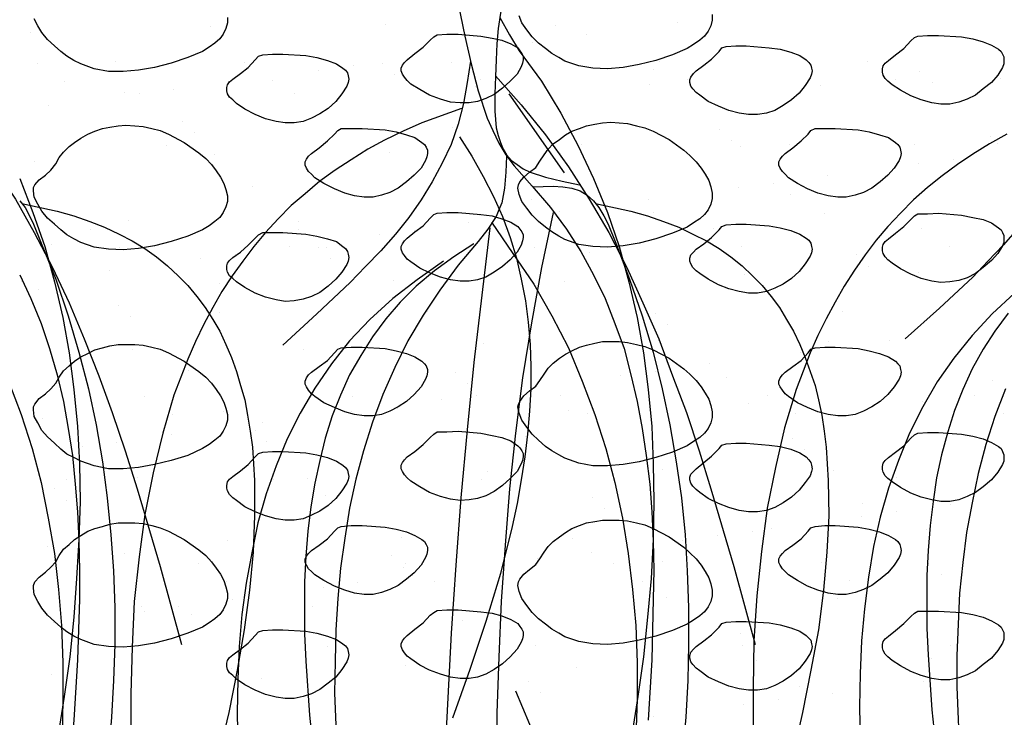
# Model space of a CAD drawing. Units: inches. Extents: x 8.03 to 18.03, y 0.01 to 8.01.
# Drawn here: x 12.14 to 12.68, y 4.36 to 4.75 of the extents above; entities that cross this region are included whole.
import ezdxf

# ---------------------------------------------------------------- set-up
doc = ezdxf.new("R2010")
doc.units = ezdxf.units.IN
doc.header["$MEASUREMENT"] = 0
doc.layers.add('PDF35_GROWING_MEDIUM', color=7, linetype='Continuous')
doc.layers.add('PDF35_ROOTS 1', color=7, linetype='Continuous')

msp = doc.modelspace()

# ---------------------------------------------------------------- linework, layer by layer
at = {"layer": 'PDF35_GROWING_MEDIUM', "lineweight": 25}
for points in [[(12.25171, 4.74707), (12.25171, 4.74401), (12.25095, 4.74095), (12.24942, 4.73789), (12.2475, 4.73521), (12.24483, 4.73291), (12.24177, 4.73062), (12.23794, 4.72832), (12.22991, 4.72488), (12.22073, 4.72182), (12.21155, 4.71952), (12.20275, 4.71799), (12.19433, 4.71723), (12.1863, 4.71723), (12.17826, 4.71876), (12.171, 4.72144), (12.16717, 4.72335), (12.16335, 4.72565), (12.1599, 4.72832), (12.15646, 4.73138), (12.15263, 4.73483), (12.14957, 4.73865), (12.14728, 4.74248), (12.14537, 4.7463)], [(12.51872, 4.7486), (12.51872, 4.74554), (12.51796, 4.74248), (12.51643, 4.73942), (12.51452, 4.73674), (12.51184, 4.73444), (12.5084, 4.73215), (12.50495, 4.72985), (12.49692, 4.72641), (12.48774, 4.72335), (12.47856, 4.72105), (12.46976, 4.71952), (12.46096, 4.71876), (12.45293, 4.71914), (12.44528, 4.72029), (12.43763, 4.72297), (12.43418, 4.72488), (12.43036, 4.72718), (12.42692, 4.72985), (12.42309, 4.73291), (12.41965, 4.73636), (12.41659, 4.74018), (12.41391, 4.74401), (12.41238, 4.74783)], [(12.24253, 4.74209), (12.24253, 4.74209)], [(12.33855, 4.74324), (12.33855, 4.74324)], [(12.43227, 4.74286), (12.43227, 4.74286)], [(12.4996, 4.74401), (12.4996, 4.74401)], [(12.14307, 4.73865), (12.14307, 4.73865)], [(12.44948, 4.7375), (12.44948, 4.7375)], [(12.40052, 4.731), (12.40052, 4.731)], [(12.41965, 4.7333), (12.41965, 4.7333)], [(12.35079, 4.7245), (12.35079, 4.7245)], [(12.1469, 4.72182), (12.1469, 4.72182)], [(12.19012, 4.72297), (12.19012, 4.72297)], [(12.26128, 4.7222), (12.26128, 4.7222)], [(12.30182, 4.71799), (12.30182, 4.71799)], [(12.32095, 4.72029), (12.32095, 4.72029)], [(12.33702, 4.72182), (12.33702, 4.72182)], [(12.37527, 4.7222), (12.37527, 4.7222)], [(12.48621, 4.71838), (12.48621, 4.71838)], [(12.48965, 4.72258), (12.48965, 4.72258)], [(12.60403, 4.72258), (12.60403, 4.72258)], [(12.27658, 4.71226), (12.27658, 4.71226)], [(12.3439, 4.7157), (12.3439, 4.7157)], [(12.39096, 4.71264), (12.39096, 4.71264)], [(12.50534, 4.71264), (12.50534, 4.71264)], [(12.61971, 4.71302), (12.61971, 4.71302)], [(12.6331, 4.71723), (12.6331, 4.71723)], [(12.67748, 4.7134), (12.67748, 4.7134)], [(12.1622, 4.71187), (12.1622, 4.71187)], [(12.22226, 4.70728), (12.22226, 4.70728)], [(12.25209, 4.71149), (12.25209, 4.71149)], [(12.38828, 4.70881), (12.38828, 4.70881)], [(12.4843, 4.71034), (12.4843, 4.71034)], [(12.5784, 4.70958), (12.5784, 4.70958)], [(12.63999, 4.71111), (12.63999, 4.71111)], [(12.1951, 4.70575), (12.1951, 4.70575)], [(12.20313, 4.70499), (12.20313, 4.70499)], [(12.28882, 4.70537), (12.28882, 4.70537)], [(12.15302, 4.69848), (12.15302, 4.69848)], [(12.22685, 4.68969), (12.22685, 4.68969)], [(12.37565, 4.68624), (12.37565, 4.68624)], [(12.52293, 4.6851), (12.52293, 4.6851)], [(12.23335, 4.68357), (12.23335, 4.68357)], [(12.67174, 4.68165), (12.67174, 4.68165)], [(12.21805, 4.67668), (12.21805, 4.67668)], [(12.33243, 4.67668), (12.33243, 4.67668)], [(12.44681, 4.67706), (12.44681, 4.67706)], [(12.52944, 4.67898), (12.52944, 4.67898)], [(12.53403, 4.67591), (12.53403, 4.67591)], [(12.56119, 4.67706), (12.56119, 4.67706)], [(12.63004, 4.67706), (12.63004, 4.67706)], [(12.67557, 4.67745), (12.67557, 4.67745)], [(12.24483, 4.67132), (12.24483, 4.67132)], [(12.34084, 4.67247), (12.34084, 4.67247)], [(12.43495, 4.67209), (12.43495, 4.67209)], [(12.14537, 4.66788), (12.14537, 4.66788)], [(12.63234, 4.66635), (12.63234, 4.66635)], [(12.65147, 4.66865), (12.65147, 4.66865)], [(12.58223, 4.65985), (12.58223, 4.65985)], [(12.26548, 4.65411), (12.26548, 4.65411)], [(12.41238, 4.65296), (12.41238, 4.65296)], [(12.53326, 4.65335), (12.53326, 4.65335)], [(12.55239, 4.65564), (12.55239, 4.65564)], [(12.56157, 4.64952), (12.56157, 4.64952)], [(12.41926, 4.64646), (12.41926, 4.64646)], [(12.45369, 4.64263), (12.45369, 4.64263)], [(12.48353, 4.64684), (12.48353, 4.64684)], [(12.39057, 4.63804), (12.39057, 4.63804)], [(12.43457, 4.64034), (12.43457, 4.64034)], [(12.48659, 4.63957), (12.48659, 4.63957)], [(12.5807, 4.63881), (12.5807, 4.63881)], [(12.19739, 4.63498), (12.19739, 4.63498)], [(12.29111, 4.6346), (12.29111, 4.6346)], [(12.38445, 4.63384), (12.38445, 4.63384)], [(12.17635, 4.63001), (12.17635, 4.63001)], [(12.29073, 4.63001), (12.29073, 4.63001)], [(12.33549, 4.62733), (12.33549, 4.62733)], [(12.35462, 4.62963), (12.35462, 4.62963)], [(12.40511, 4.63039), (12.40511, 4.63039)], [(12.51949, 4.63078), (12.51949, 4.63078)], [(12.63387, 4.63078), (12.63387, 4.63078)], [(12.15493, 4.62198), (12.15493, 4.62198)], [(12.19204, 4.62006), (12.19204, 4.62006)], [(12.28576, 4.62083), (12.28576, 4.62083)], [(12.30182, 4.62045), (12.30182, 4.62045)], [(12.30642, 4.62045), (12.30642, 4.62045)], [(12.42079, 4.62045), (12.42079, 4.62045)], [(12.53479, 4.62083), (12.53479, 4.62083)], [(12.64917, 4.62083), (12.64917, 4.62083)], [(12.25592, 4.61662), (12.25592, 4.61662)], [(12.45102, 4.61739), (12.45102, 4.61739)], [(12.59791, 4.61624), (12.59791, 4.61624)], [(12.23679, 4.61433), (12.23679, 4.61433)], [(12.30871, 4.61433), (12.30871, 4.61433)], [(12.6048, 4.60974), (12.6048, 4.60974)], [(12.18706, 4.60782), (12.18706, 4.60782)], [(12.53632, 4.60515), (12.53632, 4.60515)], [(12.63234, 4.60629), (12.63234, 4.60629)], [(12.1381, 4.60132), (12.1381, 4.60132)], [(12.15722, 4.60362), (12.15722, 4.60362)], [(12.24712, 4.60055), (12.24712, 4.60055)], [(12.34314, 4.60208), (12.34314, 4.60208)], [(12.43724, 4.60132), (12.43724, 4.60132)], [(12.14766, 4.59711), (12.14766, 4.59711)], [(12.19165, 4.58831), (12.19165, 4.58831)], [(12.19816, 4.58219), (12.19816, 4.58219)], [(12.2475, 4.58449), (12.2475, 4.58449)], [(12.34084, 4.58525), (12.34084, 4.58525)], [(12.36188, 4.58487), (12.36188, 4.58487)], [(12.47626, 4.58487), (12.47626, 4.58487)], [(12.48774, 4.58372), (12.48774, 4.58372)], [(12.59064, 4.58525), (12.59064, 4.58525)], [(12.49424, 4.5776), (12.49424, 4.5776)], [(12.63655, 4.58066), (12.63655, 4.58066)], [(12.666, 4.57569), (12.666, 4.57569)], [(12.39287, 4.56766), (12.39287, 4.56766)], [(12.48889, 4.5688), (12.48889, 4.5688)], [(12.58299, 4.56842), (12.58299, 4.56842)], [(12.61627, 4.56919), (12.61627, 4.56919)], [(12.19969, 4.56421), (12.19969, 4.56421)], [(12.29379, 4.56383), (12.29379, 4.56383)], [(12.56731, 4.56268), (12.56731, 4.56268)], [(12.58643, 4.56536), (12.58643, 4.56536)], [(12.51719, 4.55618), (12.51719, 4.55618)], [(12.23029, 4.55274), (12.23029, 4.55274)], [(12.37718, 4.55159), (12.37718, 4.55159)], [(12.46823, 4.54968), (12.46823, 4.54968)], [(12.48736, 4.55197), (12.48736, 4.55197)], [(12.38407, 4.54547), (12.38407, 4.54547)], [(12.52638, 4.54853), (12.52638, 4.54853)], [(12.67327, 4.547), (12.67327, 4.547)], [(12.38866, 4.53897), (12.38866, 4.53897)], [(12.4185, 4.54317), (12.4185, 4.54317)], [(12.66332, 4.53897), (12.66332, 4.53897)], [(12.20619, 4.5382), (12.20619, 4.5382)], [(12.32057, 4.5382), (12.32057, 4.5382)], [(12.36953, 4.53667), (12.36953, 4.53667)], [(12.43495, 4.53858), (12.43495, 4.53858)], [(12.53862, 4.53438), (12.53862, 4.53438)], [(12.54895, 4.53858), (12.54895, 4.53858)], [(12.63463, 4.53552), (12.63463, 4.53552)], [(12.22149, 4.52825), (12.22149, 4.52825)], [(12.24942, 4.52978), (12.24942, 4.52978)], [(12.3198, 4.53017), (12.3198, 4.53017)], [(12.33587, 4.52825), (12.33587, 4.52825)], [(12.34543, 4.53132), (12.34543, 4.53132)], [(12.43954, 4.53055), (12.43954, 4.53055)], [(12.45025, 4.52864), (12.45025, 4.52864)], [(12.56463, 4.52864), (12.56463, 4.52864)], [(12.67901, 4.52902), (12.67901, 4.52902)], [(12.14996, 4.52634), (12.14996, 4.52634)], [(12.27084, 4.52366), (12.27084, 4.52366)], [(12.28997, 4.52596), (12.28997, 4.52596)], [(12.22073, 4.51716), (12.22073, 4.51716)], [(12.26701, 4.51946), (12.26701, 4.51946)], [(12.19089, 4.51295), (12.19089, 4.51295)], [(12.27352, 4.51334), (12.27352, 4.51334)], [(12.41582, 4.51601), (12.41582, 4.51601)], [(12.56272, 4.51487), (12.56272, 4.51487)], [(12.17176, 4.51066), (12.17176, 4.51066)], [(12.5696, 4.50875), (12.5696, 4.50875)], [(12.39516, 4.49689), (12.39516, 4.49689)], [(12.49118, 4.49803), (12.49118, 4.49803)], [(12.58529, 4.49765), (12.58529, 4.49765)], [(12.16296, 4.4923), (12.16296, 4.4923)], [(12.20198, 4.49344), (12.20198, 4.49344)], [(12.27734, 4.49268), (12.27734, 4.49268)], [(12.29609, 4.49306), (12.29609, 4.49306)], [(12.39172, 4.49268), (12.39172, 4.49268)], [(12.5061, 4.49306), (12.5061, 4.49306)], [(12.62048, 4.49344), (12.62048, 4.49344)], [(12.15646, 4.48732), (12.15646, 4.48732)], [(12.16335, 4.48082), (12.16335, 4.48082)], [(12.30565, 4.48388), (12.30565, 4.48388)], [(12.45255, 4.48273), (12.45255, 4.48273)], [(12.60174, 4.47929), (12.60174, 4.47929)], [(12.45943, 4.47661), (12.45943, 4.47661)], [(12.6201, 4.4747), (12.6201, 4.4747)], [(12.64994, 4.47852), (12.64994, 4.47852)], [(12.60097, 4.47202), (12.60097, 4.47202)], [(12.54091, 4.46361), (12.54091, 4.46361)], [(12.55124, 4.46552), (12.55124, 4.46552)], [(12.63693, 4.46475), (12.63693, 4.46475)], [(12.25171, 4.45902), (12.25171, 4.45902)], [(12.34773, 4.46055), (12.34773, 4.46055)], [(12.44183, 4.45978), (12.44183, 4.45978)], [(12.50228, 4.45902), (12.50228, 4.45902)], [(12.5214, 4.46169), (12.5214, 4.46169)], [(12.15263, 4.45557), (12.15263, 4.45557)], [(12.45216, 4.45251), (12.45216, 4.45251)], [(12.1951, 4.45175), (12.1951, 4.45175)], [(12.34199, 4.4506), (12.34199, 4.4506)], [(12.42232, 4.44869), (12.42232, 4.44869)], [(12.49118, 4.44716), (12.49118, 4.44716)], [(12.57878, 4.44677), (12.57878, 4.44677)], [(12.23565, 4.44601), (12.23565, 4.44601)], [(12.34888, 4.4441), (12.34888, 4.4441)], [(12.35002, 4.44639), (12.35002, 4.44639)], [(12.4032, 4.44601), (12.4032, 4.44601)], [(12.4644, 4.44639), (12.4644, 4.44639)], [(12.63808, 4.44601), (12.63808, 4.44601)], [(12.25133, 4.43606), (12.25133, 4.43606)], [(12.32363, 4.43568), (12.32363, 4.43568)], [(12.35347, 4.43951), (12.35347, 4.43951)], [(12.36571, 4.43645), (12.36571, 4.43645)], [(12.48009, 4.43645), (12.48009, 4.43645)], [(12.59447, 4.43683), (12.59447, 4.43683)], [(12.64496, 4.43989), (12.64496, 4.43989)], [(12.3045, 4.433), (12.3045, 4.433)], [(12.25477, 4.4265), (12.25477, 4.4265)], [(12.39746, 4.42612), (12.39746, 4.42612)], [(12.49348, 4.42726), (12.49348, 4.42726)], [(12.58758, 4.42688), (12.58758, 4.42688)], [(12.20428, 4.42267), (12.20428, 4.42267)], [(12.20581, 4.42), (12.20581, 4.42)], [(12.22493, 4.42267), (12.22493, 4.42267)], [(12.29838, 4.42229), (12.29838, 4.42229)], [(12.23182, 4.41808), (12.23182, 4.41808)], [(12.38101, 4.41502), (12.38101, 4.41502)], [(12.15569, 4.41349), (12.15569, 4.41349)], [(12.23832, 4.41196), (12.23832, 4.41196)], [(12.52791, 4.41388), (12.52791, 4.41388)], [(12.67671, 4.41043), (12.67671, 4.41043)], [(12.53441, 4.40737), (12.53441, 4.40737)], [(12.19242, 4.40049), (12.19242, 4.40049)], [(12.3068, 4.40049), (12.3068, 4.40049)], [(12.42118, 4.40087), (12.42118, 4.40087)], [(12.53556, 4.40125), (12.53556, 4.40125)], [(12.64994, 4.40125), (12.64994, 4.40125)], [(12.54321, 4.39284), (12.54321, 4.39284)], [(12.63922, 4.39398), (12.63922, 4.39398)], [(12.25401, 4.38825), (12.25401, 4.38825)], [(12.35002, 4.38978), (12.35002, 4.38978)], [(12.44413, 4.38901), (12.44413, 4.38901)], [(12.15493, 4.3848), (12.15493, 4.3848)], [(12.27046, 4.38289), (12.27046, 4.38289)], [(12.65414, 4.38404), (12.65414, 4.38404)], [(12.41735, 4.38136), (12.41735, 4.38136)], [(12.56654, 4.3783), (12.56654, 4.3783)], [(12.63502, 4.38136), (12.63502, 4.38136)], [(12.42424, 4.37524), (12.42424, 4.37524)], [(12.55507, 4.37103), (12.55507, 4.37103)], [(12.5849, 4.37486), (12.5849, 4.37486)], [(12.53594, 4.36835), (12.53594, 4.36835)], [(12.48621, 4.36185), (12.48621, 4.36185)]]:
    msp.add_lwpolyline(points, dxfattribs=at)
for points in [[(12.36724, 4.7375), (12.37259, 4.73789), (12.37872, 4.73789), (12.39134, 4.73674), (12.39746, 4.73559), (12.40282, 4.73444), (12.40779, 4.73253), (12.41161, 4.73024), (12.41276, 4.72871), (12.41391, 4.72718), (12.41467, 4.72565), (12.41467, 4.72373), (12.41429, 4.72182), (12.41353, 4.71991), (12.41123, 4.7157), (12.40741, 4.71187), (12.4032, 4.70805), (12.39861, 4.70461), (12.39402, 4.70231), (12.38943, 4.70078), (12.38484, 4.70001), (12.37986, 4.70001), (12.37451, 4.7004), (12.36915, 4.70193), (12.36303, 4.70422), (12.35768, 4.70728), (12.3527, 4.71034), (12.35079, 4.71226), (12.34926, 4.71417), (12.34811, 4.7157), (12.34735, 4.71761), (12.34735, 4.71914), (12.34811, 4.72067), (12.34926, 4.7222), (12.35079, 4.72373), (12.355, 4.72718), (12.35959, 4.73062), (12.36341, 4.73444), (12.36533, 4.73636)], [(12.63196, 4.73674), (12.63731, 4.73712), (12.64343, 4.73712), (12.65606, 4.73636), (12.66218, 4.73521), (12.66791, 4.73368), (12.67251, 4.73177), (12.67633, 4.72947), (12.67786, 4.72832), (12.67863, 4.72679), (12.67939, 4.72526), (12.67939, 4.72335), (12.67939, 4.72144), (12.67863, 4.71952), (12.67595, 4.71532), (12.67251, 4.71111), (12.66791, 4.70767), (12.66371, 4.70422), (12.65912, 4.70193), (12.65453, 4.7004), (12.64955, 4.69925), (12.64458, 4.69925), (12.63961, 4.70001), (12.63387, 4.70155), (12.62813, 4.70384), (12.62239, 4.7069), (12.6178, 4.70996), (12.61551, 4.71187), (12.61398, 4.7134), (12.61283, 4.71532), (12.61245, 4.71685), (12.61245, 4.71876), (12.61283, 4.72029), (12.61398, 4.72182), (12.61589, 4.72335), (12.61971, 4.72641), (12.62431, 4.72985), (12.62813, 4.73406), (12.63004, 4.73597)], [(12.52638, 4.731), (12.53173, 4.73138), (12.53747, 4.73138), (12.55009, 4.73024), (12.55621, 4.72947), (12.56195, 4.72794), (12.56692, 4.72603), (12.57037, 4.72373), (12.5719, 4.7222), (12.57305, 4.72067), (12.57343, 4.71914), (12.57381, 4.71761), (12.57343, 4.7157), (12.57266, 4.71379), (12.56998, 4.70958), (12.56654, 4.70537), (12.56233, 4.70155), (12.55774, 4.69848), (12.55315, 4.69581), (12.54856, 4.69428), (12.54359, 4.69351), (12.53862, 4.69351), (12.53364, 4.69428), (12.52791, 4.69581), (12.52217, 4.6981), (12.51643, 4.70078), (12.51184, 4.70422), (12.50993, 4.70575), (12.50801, 4.70767), (12.50687, 4.7092), (12.50648, 4.71111), (12.50648, 4.71264), (12.50687, 4.71417), (12.5084, 4.71608), (12.50993, 4.71761), (12.51413, 4.72067), (12.51834, 4.72411), (12.52255, 4.72832), (12.52408, 4.73024)], [(12.27122, 4.72641), (12.27658, 4.72679), (12.28232, 4.72679), (12.29494, 4.72603), (12.30106, 4.72488), (12.3068, 4.72335), (12.31177, 4.72144), (12.31521, 4.71914), (12.31674, 4.71799), (12.31789, 4.71646), (12.31827, 4.71493), (12.31866, 4.71302), (12.31827, 4.71111), (12.31751, 4.7092), (12.31483, 4.70499), (12.31139, 4.70078), (12.30718, 4.69695), (12.30259, 4.69389), (12.298, 4.6916), (12.29341, 4.68969), (12.28844, 4.68892), (12.28346, 4.68892), (12.27849, 4.68969), (12.27275, 4.69122), (12.26701, 4.69351), (12.26128, 4.69657), (12.25668, 4.69963), (12.25477, 4.70155), (12.25286, 4.70308), (12.25171, 4.70499), (12.25133, 4.70652), (12.25133, 4.70843), (12.25171, 4.70996), (12.25286, 4.71149), (12.25477, 4.71302), (12.25898, 4.71608), (12.26319, 4.71952), (12.26701, 4.72373), (12.26893, 4.72565)], [(12.15722, 4.66635), (12.15914, 4.66979), (12.16143, 4.67285), (12.16449, 4.67591), (12.16755, 4.67821), (12.171, 4.68051), (12.17482, 4.6828), (12.17865, 4.68433), (12.18285, 4.68586), (12.18706, 4.68663), (12.19165, 4.68739), (12.19586, 4.68777), (12.20083, 4.68739), (12.20542, 4.68701), (12.21002, 4.68586), (12.21461, 4.68471), (12.2192, 4.6828), (12.22799, 4.67821), (12.23603, 4.67247), (12.23985, 4.66941), (12.24291, 4.66597), (12.24559, 4.66253), (12.24789, 4.65908), (12.2498, 4.65564), (12.25095, 4.6522), (12.25171, 4.64875), (12.25171, 4.64569), (12.25095, 4.64263), (12.24942, 4.63957), (12.2475, 4.6369), (12.24483, 4.6346), (12.24177, 4.63231), (12.23794, 4.63001), (12.22991, 4.62657), (12.22073, 4.62351), (12.21155, 4.62121), (12.20275, 4.61968), (12.19433, 4.61892), (12.1863, 4.6193), (12.17826, 4.62045), (12.171, 4.62312), (12.16717, 4.62504), (12.16335, 4.62733), (12.1599, 4.63001), (12.15646, 4.63307), (12.15263, 4.63651), (12.14957, 4.64034), (12.14728, 4.64416), (12.14537, 4.64799), (12.14498, 4.65143), (12.14498, 4.65335), (12.14575, 4.65488), (12.14804, 4.65755), (12.15149, 4.66023), (12.15455, 4.66291)], [(12.31445, 4.68586), (12.3198, 4.68586), (12.32592, 4.68586), (12.33855, 4.6851), (12.34467, 4.68395), (12.35041, 4.68242), (12.355, 4.68089), (12.35882, 4.67821), (12.36035, 4.67706), (12.36112, 4.67553), (12.36188, 4.674), (12.36188, 4.67209), (12.3615, 4.67018), (12.36074, 4.66826), (12.35844, 4.66406), (12.35462, 4.66023), (12.35041, 4.65641), (12.34582, 4.65296), (12.34123, 4.65067), (12.33664, 4.64914), (12.33205, 4.64799), (12.32707, 4.64799), (12.32172, 4.64875), (12.31636, 4.65028), (12.31062, 4.65258), (12.30488, 4.65564), (12.29991, 4.6587), (12.298, 4.66061), (12.29647, 4.66214), (12.29532, 4.66406), (12.29456, 4.66559), (12.29456, 4.6675), (12.29532, 4.66903), (12.29647, 4.67056), (12.298, 4.67209), (12.30221, 4.67515), (12.3068, 4.67898), (12.31062, 4.6828), (12.31254, 4.68471)], [(12.42385, 4.66788), (12.42615, 4.67132), (12.42845, 4.67438), (12.43112, 4.67745), (12.43457, 4.67974), (12.43801, 4.68242), (12.44145, 4.68433), (12.44566, 4.68586), (12.44948, 4.68739), (12.45408, 4.68816), (12.45828, 4.68892), (12.46287, 4.6893), (12.46746, 4.68892), (12.47205, 4.68854), (12.47703, 4.68739), (12.48162, 4.68624), (12.48621, 4.68433), (12.49501, 4.67974), (12.50304, 4.674), (12.50648, 4.67094), (12.50993, 4.6675), (12.5126, 4.66406), (12.5149, 4.66061), (12.51681, 4.65717), (12.51796, 4.65373), (12.51872, 4.65028), (12.51872, 4.64722), (12.51796, 4.64416), (12.51643, 4.6411), (12.51452, 4.63843), (12.51184, 4.63613), (12.5084, 4.63384), (12.50495, 4.63154), (12.49692, 4.6281), (12.48774, 4.62504), (12.47856, 4.62274), (12.46976, 4.62121), (12.46096, 4.62045), (12.45293, 4.62083), (12.44528, 4.62198), (12.43763, 4.62465), (12.43418, 4.62657), (12.43036, 4.62886), (12.42692, 4.63154), (12.42309, 4.6346), (12.41965, 4.63804), (12.41659, 4.64187), (12.41391, 4.64569), (12.41238, 4.64952), (12.41161, 4.65296), (12.412, 4.65488), (12.41276, 4.65641), (12.41506, 4.65908), (12.41812, 4.66176), (12.42156, 4.66444)], [(12.57534, 4.68586), (12.5807, 4.68586), (12.58643, 4.68586), (12.59906, 4.6851), (12.60518, 4.68395), (12.61092, 4.68242), (12.61589, 4.68089), (12.61971, 4.67821), (12.62086, 4.67706), (12.62201, 4.67553), (12.62239, 4.674), (12.62278, 4.67209), (12.62239, 4.67018), (12.62163, 4.66826), (12.61895, 4.66406), (12.61551, 4.66023), (12.6113, 4.65641), (12.60671, 4.65296), (12.60212, 4.65067), (12.59753, 4.64914), (12.59255, 4.64799), (12.58796, 4.64799), (12.58261, 4.64875), (12.57687, 4.65028), (12.57113, 4.65258), (12.56578, 4.65564), (12.5608, 4.6587), (12.55889, 4.66061), (12.55736, 4.66214), (12.55621, 4.66406), (12.55545, 4.66559), (12.55545, 4.6675), (12.55621, 4.66903), (12.55736, 4.67056), (12.55889, 4.67209), (12.5631, 4.67515), (12.56769, 4.67898), (12.57151, 4.6828), (12.57305, 4.68471)], [(12.36724, 4.63919), (12.37259, 4.63957), (12.37872, 4.63957), (12.39134, 4.63843), (12.39746, 4.63766), (12.40282, 4.63613), (12.40779, 4.63422), (12.41161, 4.63192), (12.41276, 4.63039), (12.41391, 4.62886), (12.41467, 4.62733), (12.41467, 4.6258), (12.41429, 4.62389), (12.41353, 4.62159), (12.41123, 4.61777), (12.40741, 4.61356), (12.4032, 4.60974), (12.39861, 4.60668), (12.39402, 4.604), (12.38943, 4.60247), (12.38484, 4.6017), (12.37986, 4.6017), (12.37451, 4.60247), (12.36915, 4.604), (12.36303, 4.60629), (12.35768, 4.60897), (12.3527, 4.61241), (12.35079, 4.61394), (12.34926, 4.61586), (12.34811, 4.61739), (12.34735, 4.6193), (12.34735, 4.62083), (12.34811, 4.62236), (12.34926, 4.62389), (12.35079, 4.62542), (12.355, 4.62886), (12.35959, 4.63231), (12.36341, 4.63651), (12.36533, 4.63843)], [(12.63196, 4.63881), (12.63731, 4.63881), (12.64343, 4.63919), (12.65606, 4.63804), (12.66218, 4.6369), (12.66791, 4.63575), (12.67251, 4.63384), (12.67633, 4.63116), (12.67786, 4.63001), (12.67863, 4.62848), (12.67939, 4.62695), (12.67939, 4.62504), (12.67939, 4.62312), (12.67863, 4.62121), (12.67595, 4.617), (12.67251, 4.61318), (12.66791, 4.60935), (12.66371, 4.60591), (12.65912, 4.60362), (12.65453, 4.60208), (12.64955, 4.60132), (12.64458, 4.60094), (12.63961, 4.6017), (12.63387, 4.60323), (12.62813, 4.60553), (12.62239, 4.60859), (12.6178, 4.61165), (12.61551, 4.61356), (12.61398, 4.61509), (12.61283, 4.617), (12.61245, 4.61853), (12.61245, 4.62045), (12.61283, 4.62198), (12.61398, 4.62351), (12.61589, 4.62504), (12.61971, 4.6281), (12.62431, 4.63192), (12.62813, 4.63575), (12.63004, 4.63766)], [(12.52638, 4.63269), (12.53173, 4.63307), (12.53747, 4.63307), (12.55009, 4.63231), (12.55621, 4.63116), (12.56195, 4.62963), (12.56692, 4.62772), (12.57037, 4.62542), (12.5719, 4.62427), (12.57305, 4.62274), (12.57343, 4.62083), (12.57381, 4.6193), (12.57343, 4.61739), (12.57266, 4.61547), (12.56998, 4.61127), (12.56654, 4.60706), (12.56233, 4.60323), (12.55774, 4.60017), (12.55315, 4.59788), (12.54856, 4.59596), (12.54359, 4.5952), (12.53862, 4.5952), (12.53364, 4.59596), (12.52791, 4.59749), (12.52217, 4.59979), (12.51643, 4.60285), (12.51184, 4.60591), (12.50993, 4.60744), (12.50801, 4.60935), (12.50687, 4.61127), (12.50648, 4.6128), (12.50648, 4.61433), (12.50687, 4.61624), (12.5084, 4.61777), (12.50993, 4.6193), (12.51413, 4.62236), (12.51834, 4.6258), (12.52255, 4.63001), (12.52408, 4.63192)], [(12.27122, 4.62848), (12.27658, 4.62848), (12.28232, 4.62848), (12.29494, 4.62772), (12.30106, 4.62657), (12.3068, 4.62504), (12.31177, 4.62351), (12.31521, 4.62083), (12.31674, 4.61968), (12.31789, 4.61815), (12.31827, 4.61662), (12.31866, 4.61471), (12.31827, 4.6128), (12.31751, 4.61088), (12.31483, 4.60668), (12.31139, 4.60285), (12.30718, 4.59902), (12.30259, 4.59558), (12.298, 4.59329), (12.29341, 4.59176), (12.28844, 4.59099), (12.28346, 4.59061), (12.27849, 4.59137), (12.27275, 4.5929), (12.26701, 4.5952), (12.26128, 4.59826), (12.25668, 4.60132), (12.25477, 4.60323), (12.25286, 4.60476), (12.25171, 4.60668), (12.25133, 4.60821), (12.25133, 4.61012), (12.25171, 4.61165), (12.25286, 4.61318), (12.25477, 4.61471), (12.25898, 4.61777), (12.26319, 4.62159), (12.26701, 4.62542), (12.26893, 4.62733)], [(12.15722, 4.54547), (12.15914, 4.54891), (12.16143, 4.55235), (12.16449, 4.55503), (12.16755, 4.55771), (12.171, 4.56001), (12.17482, 4.56192), (12.17865, 4.56383), (12.18285, 4.56498), (12.18706, 4.56613), (12.19165, 4.56689), (12.19586, 4.56689), (12.20083, 4.56689), (12.20542, 4.56651), (12.21002, 4.56536), (12.21461, 4.56421), (12.2192, 4.5623), (12.22799, 4.55771), (12.23603, 4.55197), (12.23985, 4.54891), (12.24291, 4.54547), (12.24559, 4.54203), (12.24789, 4.53858), (12.2498, 4.53514), (12.25095, 4.5317), (12.25171, 4.52825), (12.25171, 4.52519), (12.25095, 4.52213), (12.24942, 4.51907), (12.2475, 4.5164), (12.24483, 4.5141), (12.24177, 4.51181), (12.23794, 4.50951), (12.22991, 4.50568), (12.22073, 4.50301), (12.21155, 4.50071), (12.20275, 4.49918), (12.19433, 4.49842), (12.1863, 4.49842), (12.17826, 4.49995), (12.171, 4.50262), (12.16717, 4.50454), (12.16335, 4.50645), (12.1599, 4.50913), (12.15646, 4.51257), (12.15263, 4.51601), (12.14957, 4.51946), (12.14728, 4.52366), (12.14537, 4.52711), (12.14498, 4.53093), (12.14498, 4.53246), (12.14575, 4.53399), (12.14804, 4.53705), (12.15149, 4.53973), (12.15455, 4.54241)], [(12.42385, 4.547), (12.42615, 4.55044), (12.42845, 4.55388), (12.43112, 4.55656), (12.43457, 4.55924), (12.43801, 4.56154), (12.44145, 4.56345), (12.44566, 4.56536), (12.44948, 4.56651), (12.45408, 4.56766), (12.45828, 4.56842), (12.46287, 4.56842), (12.46746, 4.56842), (12.47205, 4.56804), (12.47703, 4.56689), (12.48162, 4.56574), (12.48621, 4.56383), (12.49501, 4.55924), (12.50304, 4.5535), (12.50648, 4.55044), (12.50993, 4.547), (12.5126, 4.54356), (12.5149, 4.54011), (12.51681, 4.53667), (12.51796, 4.53323), (12.51872, 4.52978), (12.51872, 4.52672), (12.51796, 4.52366), (12.51643, 4.5206), (12.51452, 4.51793), (12.51184, 4.51563), (12.5084, 4.51334), (12.50495, 4.51104), (12.49692, 4.5076), (12.48774, 4.50454), (12.47856, 4.50224), (12.46976, 4.50071), (12.46096, 4.49995), (12.45293, 4.49995), (12.44528, 4.50148), (12.43763, 4.50415), (12.43418, 4.50607), (12.43036, 4.50836), (12.42692, 4.51066), (12.42309, 4.5141), (12.41965, 4.51754), (12.41659, 4.52137), (12.41391, 4.52519), (12.41238, 4.52902), (12.41161, 4.53246), (12.412, 4.53399), (12.41276, 4.53552), (12.41506, 4.53858), (12.41812, 4.54126), (12.42156, 4.54394)], [(12.31445, 4.56498), (12.3198, 4.56536), (12.32592, 4.56536), (12.33855, 4.5646), (12.34467, 4.56345), (12.35041, 4.56192), (12.355, 4.56001), (12.35882, 4.55771), (12.36035, 4.55618), (12.36112, 4.55503), (12.36188, 4.55312), (12.36188, 4.55159), (12.3615, 4.54968), (12.36074, 4.54776), (12.35844, 4.54356), (12.35462, 4.53935), (12.35041, 4.53552), (12.34582, 4.53246), (12.34123, 4.53017), (12.33664, 4.52825), (12.33205, 4.52749), (12.32707, 4.52749), (12.32172, 4.52825), (12.31636, 4.52978), (12.31062, 4.53208), (12.30488, 4.53476), (12.29991, 4.5382), (12.298, 4.53973), (12.29647, 4.54164), (12.29532, 4.54356), (12.29456, 4.54509), (12.29456, 4.54662), (12.29532, 4.54853), (12.29647, 4.55006), (12.298, 4.55159), (12.30221, 4.55465), (12.3068, 4.55809), (12.31062, 4.5623), (12.31254, 4.56421)], [(12.57534, 4.56498), (12.5807, 4.56536), (12.58643, 4.56536), (12.59906, 4.5646), (12.60518, 4.56345), (12.61092, 4.56192), (12.61589, 4.56001), (12.61971, 4.55771), (12.62086, 4.55618), (12.62201, 4.55503), (12.62239, 4.55312), (12.62278, 4.55159), (12.62239, 4.54968), (12.62163, 4.54776), (12.61895, 4.54356), (12.61551, 4.53935), (12.6113, 4.53552), (12.60671, 4.53246), (12.60212, 4.53017), (12.59753, 4.52825), (12.59255, 4.52749), (12.58796, 4.52749), (12.58261, 4.52825), (12.57687, 4.52978), (12.57113, 4.53208), (12.56578, 4.53476), (12.5608, 4.5382), (12.55889, 4.53973), (12.55736, 4.54164), (12.55621, 4.54356), (12.55545, 4.54509), (12.55545, 4.54662), (12.55621, 4.54853), (12.55736, 4.55006), (12.55889, 4.55159), (12.5631, 4.55465), (12.56769, 4.55809), (12.57151, 4.5623), (12.57305, 4.56421)], [(12.36724, 4.51869), (12.37259, 4.51869), (12.37872, 4.51907), (12.39134, 4.51793), (12.39746, 4.51678), (12.40282, 4.51563), (12.40779, 4.51372), (12.41161, 4.51104), (12.41276, 4.50989), (12.41391, 4.50836), (12.41467, 4.50683), (12.41467, 4.50492), (12.41429, 4.50301), (12.41353, 4.50109), (12.41123, 4.49689), (12.40741, 4.49306), (12.4032, 4.48924), (12.39861, 4.48579), (12.39402, 4.4835), (12.38943, 4.48197), (12.38484, 4.4812), (12.37986, 4.48082), (12.37451, 4.48158), (12.36915, 4.48312), (12.36303, 4.48541), (12.35768, 4.48847), (12.3527, 4.49153), (12.35079, 4.49344), (12.34926, 4.49497), (12.34811, 4.49689), (12.34735, 4.49842), (12.34735, 4.50033), (12.34811, 4.50186), (12.34926, 4.50339), (12.35079, 4.50492), (12.355, 4.50798), (12.35959, 4.51181), (12.36341, 4.51563), (12.36533, 4.51754)], [(12.63196, 4.51793), (12.63731, 4.51831), (12.64343, 4.51831), (12.65606, 4.51754), (12.66218, 4.5164), (12.66791, 4.51487), (12.67251, 4.51295), (12.67633, 4.51066), (12.67786, 4.50951), (12.67863, 4.50798), (12.67939, 4.50607), (12.67939, 4.50454), (12.67939, 4.50262), (12.67863, 4.50071), (12.67595, 4.4965), (12.67251, 4.4923), (12.66791, 4.48847), (12.66371, 4.48541), (12.65912, 4.48312), (12.65453, 4.4812), (12.64955, 4.48044), (12.64458, 4.48044), (12.63961, 4.4812), (12.63387, 4.48273), (12.62813, 4.48503), (12.62239, 4.48809), (12.6178, 4.49115), (12.61551, 4.49306), (12.61398, 4.49459), (12.61283, 4.4965), (12.61245, 4.49803), (12.61245, 4.49956), (12.61283, 4.50148), (12.61398, 4.50301), (12.61589, 4.50454), (12.61971, 4.5076), (12.62431, 4.51104), (12.62813, 4.51525), (12.63004, 4.51716)], [(12.52638, 4.51219), (12.53173, 4.51257), (12.53747, 4.51257), (12.55009, 4.51142), (12.55621, 4.51066), (12.56195, 4.50913), (12.56692, 4.50722), (12.57037, 4.50492), (12.5719, 4.50339), (12.57305, 4.50186), (12.57343, 4.50033), (12.57381, 4.49842), (12.57343, 4.49689), (12.57266, 4.49459), (12.56998, 4.49077), (12.56654, 4.48656), (12.56233, 4.48273), (12.55774, 4.47967), (12.55315, 4.47699), (12.54856, 4.47546), (12.54359, 4.4747), (12.53862, 4.4747), (12.53364, 4.47546), (12.52791, 4.47699), (12.52217, 4.47929), (12.51643, 4.48197), (12.51184, 4.48541), (12.50993, 4.48694), (12.50801, 4.48885), (12.50687, 4.49038), (12.50648, 4.4923), (12.50648, 4.49383), (12.50687, 4.49536), (12.5084, 4.49689), (12.50993, 4.49842), (12.51413, 4.50186), (12.51834, 4.5053), (12.52255, 4.50951), (12.52408, 4.51142)], [(12.27122, 4.5076), (12.27658, 4.50798), (12.28232, 4.50798), (12.29494, 4.50722), (12.30106, 4.50607), (12.3068, 4.50454), (12.31177, 4.50262), (12.31521, 4.50033), (12.31674, 4.49918), (12.31789, 4.49765), (12.31827, 4.49574), (12.31866, 4.49421), (12.31827, 4.4923), (12.31751, 4.49038), (12.31483, 4.48618), (12.31139, 4.48197), (12.30718, 4.47814), (12.30259, 4.47508), (12.298, 4.47279), (12.29341, 4.47087), (12.28844, 4.47011), (12.28346, 4.47011), (12.27849, 4.47087), (12.27275, 4.4724), (12.26701, 4.4747), (12.26128, 4.47738), (12.25668, 4.48082), (12.25477, 4.48235), (12.25286, 4.48426), (12.25171, 4.48618), (12.25133, 4.48771), (12.25133, 4.48924), (12.25171, 4.49115), (12.25286, 4.49268), (12.25477, 4.49421), (12.25898, 4.49727), (12.26319, 4.50071), (12.26701, 4.50492), (12.26893, 4.50683)], [(12.15722, 4.44716), (12.15914, 4.4506), (12.16143, 4.45404), (12.16449, 4.45672), (12.16755, 4.4594), (12.171, 4.46169), (12.17482, 4.46399), (12.17865, 4.46552), (12.18285, 4.46667), (12.18706, 4.46781), (12.19165, 4.46858), (12.19586, 4.46858), (12.20083, 4.46858), (12.20542, 4.4682), (12.21002, 4.46705), (12.21461, 4.4659), (12.2192, 4.46399), (12.22799, 4.4594), (12.23603, 4.45366), (12.23985, 4.4506), (12.24291, 4.44716), (12.24559, 4.44371), (12.24789, 4.44027), (12.2498, 4.43683), (12.25095, 4.43338), (12.25171, 4.42994), (12.25171, 4.42688), (12.25095, 4.42382), (12.24942, 4.42076), (12.2475, 4.41808), (12.24483, 4.41579), (12.24177, 4.41349), (12.23794, 4.4112), (12.22991, 4.40775), (12.22073, 4.40469), (12.21155, 4.4024), (12.20275, 4.40087), (12.19433, 4.4001), (12.1863, 4.40049), (12.17826, 4.40163), (12.171, 4.40431), (12.16717, 4.40622), (12.16335, 4.40852), (12.1599, 4.4112), (12.15646, 4.41426), (12.15263, 4.4177), (12.14957, 4.42153), (12.14728, 4.42535), (12.14537, 4.42918), (12.14498, 4.43262), (12.14498, 4.43415), (12.14575, 4.43606), (12.14804, 4.43874), (12.15149, 4.44142), (12.15455, 4.4441)], [(12.42385, 4.44869), (12.42615, 4.45251), (12.42845, 4.45557), (12.43112, 4.45825), (12.43457, 4.46093), (12.43801, 4.46322), (12.44145, 4.46552), (12.44566, 4.46705), (12.44948, 4.46858), (12.45408, 4.46934), (12.45828, 4.47011), (12.46287, 4.47011), (12.46746, 4.47011), (12.47205, 4.46973), (12.47703, 4.46858), (12.48162, 4.46743), (12.48621, 4.46552), (12.49501, 4.46093), (12.50304, 4.45519), (12.50648, 4.45213), (12.50993, 4.44869), (12.5126, 4.44524), (12.5149, 4.4418), (12.51681, 4.43836), (12.51796, 4.43492), (12.51872, 4.43147), (12.51872, 4.42841), (12.51796, 4.42535), (12.51643, 4.42229), (12.51452, 4.41961), (12.51184, 4.41732), (12.5084, 4.41502), (12.50495, 4.41273), (12.49692, 4.40928), (12.48774, 4.40622), (12.47856, 4.40393), (12.46976, 4.4024), (12.46096, 4.40163), (12.45293, 4.40202), (12.44528, 4.40316), (12.43763, 4.40584), (12.43418, 4.40775), (12.43036, 4.41005), (12.42692, 4.41273), (12.42309, 4.41579), (12.41965, 4.41923), (12.41659, 4.42306), (12.41391, 4.42688), (12.41238, 4.43071), (12.41161, 4.43415), (12.412, 4.43606), (12.41276, 4.43759), (12.41506, 4.44027), (12.41812, 4.44295), (12.42156, 4.44563)], [(12.31445, 4.46667), (12.3198, 4.46705), (12.32592, 4.46705), (12.33855, 4.46628), (12.34467, 4.46514), (12.35041, 4.46361), (12.355, 4.46169), (12.35882, 4.4594), (12.36035, 4.45825), (12.36112, 4.45672), (12.36188, 4.45519), (12.36188, 4.45328), (12.3615, 4.45136), (12.36074, 4.44945), (12.35844, 4.44524), (12.35462, 4.44104), (12.35041, 4.43759), (12.34582, 4.43415), (12.34123, 4.43185), (12.33664, 4.43032), (12.33205, 4.42918), (12.32707, 4.42918), (12.32172, 4.42994), (12.31636, 4.43147), (12.31062, 4.43377), (12.30488, 4.43683), (12.29991, 4.43989), (12.298, 4.4418), (12.29647, 4.44333), (12.29532, 4.44524), (12.29456, 4.44677), (12.29456, 4.44869), (12.29532, 4.45022), (12.29647, 4.45175), (12.298, 4.45328), (12.30221, 4.45634), (12.3068, 4.45978), (12.31062, 4.46399), (12.31254, 4.4659)], [(12.57534, 4.46667), (12.5807, 4.46705), (12.58643, 4.46705), (12.59906, 4.46628), (12.60518, 4.46514), (12.61092, 4.46361), (12.61589, 4.46169), (12.61971, 4.4594), (12.62086, 4.45825), (12.62201, 4.45672), (12.62239, 4.45519), (12.62278, 4.45328), (12.62239, 4.45136), (12.62163, 4.44945), (12.61895, 4.44524), (12.61551, 4.44104), (12.6113, 4.43759), (12.60671, 4.43415), (12.60212, 4.43185), (12.59753, 4.43032), (12.59255, 4.42918), (12.58796, 4.42918), (12.58261, 4.42994), (12.57687, 4.43147), (12.57113, 4.43377), (12.56578, 4.43683), (12.5608, 4.43989), (12.55889, 4.4418), (12.55736, 4.44333), (12.55621, 4.44524), (12.55545, 4.44677), (12.55545, 4.44869), (12.55621, 4.45022), (12.55736, 4.45175), (12.55889, 4.45328), (12.5631, 4.45634), (12.56769, 4.45978), (12.57151, 4.46399), (12.57305, 4.4659)], [(12.36724, 4.42038), (12.37259, 4.42076), (12.37872, 4.42076), (12.39134, 4.41961), (12.39746, 4.41885), (12.40282, 4.41732), (12.40779, 4.41541), (12.41161, 4.41311), (12.41276, 4.41158), (12.41391, 4.41005), (12.41467, 4.40852), (12.41467, 4.40661), (12.41429, 4.40469), (12.41353, 4.40278), (12.41123, 4.39896), (12.40741, 4.39475), (12.4032, 4.39092), (12.39861, 4.38786), (12.39402, 4.38518), (12.38943, 4.38365), (12.38484, 4.38289), (12.37986, 4.38289), (12.37451, 4.38365), (12.36915, 4.38518), (12.36303, 4.38748), (12.35768, 4.39016), (12.3527, 4.3936), (12.35079, 4.39513), (12.34926, 4.39704), (12.34811, 4.39857), (12.34735, 4.40049), (12.34735, 4.40202), (12.34811, 4.40355), (12.34926, 4.40508), (12.35079, 4.40661), (12.355, 4.41005), (12.35959, 4.41349), (12.36341, 4.4177), (12.36533, 4.41923)], [(12.63196, 4.42), (12.63731, 4.42), (12.64343, 4.42), (12.65606, 4.41923), (12.66218, 4.41808), (12.66791, 4.41655), (12.67251, 4.41464), (12.67633, 4.41235), (12.67786, 4.4112), (12.67863, 4.40967), (12.67939, 4.40814), (12.67939, 4.40622), (12.67939, 4.40431), (12.67863, 4.4024), (12.67595, 4.39819), (12.67251, 4.39398), (12.66791, 4.39054), (12.66371, 4.3871), (12.65912, 4.3848), (12.65453, 4.38327), (12.64955, 4.38212), (12.64458, 4.38212), (12.63961, 4.38289), (12.63387, 4.38442), (12.62813, 4.38672), (12.62239, 4.38978), (12.6178, 4.39284), (12.61551, 4.39475), (12.61398, 4.39628), (12.61283, 4.39819), (12.61245, 4.39972), (12.61245, 4.40163), (12.61283, 4.40316), (12.61398, 4.40469), (12.61589, 4.40622), (12.61971, 4.40928), (12.62431, 4.41311), (12.62813, 4.41694), (12.63004, 4.41885)], [(12.52638, 4.41388), (12.53173, 4.41426), (12.53747, 4.41426), (12.55009, 4.41349), (12.55621, 4.41235), (12.56195, 4.41082), (12.56692, 4.4089), (12.57037, 4.40661), (12.5719, 4.40508), (12.57305, 4.40393), (12.57343, 4.40202), (12.57381, 4.40049), (12.57343, 4.39857), (12.57266, 4.39666), (12.56998, 4.39245), (12.56654, 4.38825), (12.56233, 4.38442), (12.55774, 4.38136), (12.55315, 4.37906), (12.54856, 4.37715), (12.54359, 4.37639), (12.53862, 4.37639), (12.53364, 4.37715), (12.52791, 4.37868), (12.52217, 4.38098), (12.51643, 4.38365), (12.51184, 4.3871), (12.50993, 4.38863), (12.50801, 4.39054), (12.50687, 4.39207), (12.50648, 4.39398), (12.50648, 4.39551), (12.50687, 4.39743), (12.5084, 4.39896), (12.50993, 4.40049), (12.51413, 4.40355), (12.51834, 4.40699), (12.52255, 4.4112), (12.52408, 4.41311)], [(12.27122, 4.40928), (12.27658, 4.40967), (12.28232, 4.40967), (12.29494, 4.4089), (12.30106, 4.40775), (12.3068, 4.40622), (12.31177, 4.40431), (12.31521, 4.40202), (12.31674, 4.40087), (12.31789, 4.39934), (12.31827, 4.39781), (12.31866, 4.3959), (12.31827, 4.39398), (12.31751, 4.39207), (12.31483, 4.38786), (12.31139, 4.38365), (12.30718, 4.38021), (12.30259, 4.37677), (12.298, 4.37447), (12.29341, 4.37294), (12.28844, 4.3718), (12.28346, 4.3718), (12.27849, 4.37256), (12.27275, 4.37409), (12.26701, 4.37639), (12.26128, 4.37945), (12.25668, 4.38251), (12.25477, 4.38442), (12.25286, 4.38595), (12.25171, 4.38786), (12.25133, 4.38939), (12.25133, 4.39131), (12.25171, 4.39284), (12.25286, 4.39437), (12.25477, 4.3959), (12.25898, 4.39896), (12.26319, 4.4024), (12.26701, 4.40661), (12.26893, 4.40852)]]:
    msp.add_lwpolyline(points, close=True, dxfattribs=at)
at = {"layer": 'PDF35_ROOTS 1', "lineweight": 25}
for points in [[(12.40588, 4.76658), (12.40205, 4.74936), (12.4009, 4.74095), (12.40014, 4.73253), (12.39975, 4.72373), (12.39937, 4.71455), (12.39899, 4.70499), (12.39899, 4.69542), (12.39975, 4.68624), (12.4009, 4.68204), (12.40205, 4.67821), (12.40358, 4.67438), (12.40549, 4.67132), (12.40817, 4.66826), (12.41123, 4.66597), (12.41467, 4.66367), (12.4185, 4.66176), (12.42692, 4.65908), (12.4361, 4.65679), (12.44566, 4.65488)], [(12.37642, 4.76619), (12.38254, 4.73674), (12.38598, 4.72144), (12.38981, 4.70652), (12.39478, 4.6916), (12.39784, 4.68471), (12.40128, 4.67783), (12.40511, 4.67132), (12.4097, 4.6652), (12.41965, 4.65411), (12.42959, 4.64225), (12.43839, 4.63039), (12.44642, 4.61815), (12.45331, 4.60515), (12.45981, 4.59214), (12.46517, 4.57837), (12.47014, 4.5646), (12.47397, 4.55006), (12.47741, 4.53552), (12.48009, 4.5206), (12.48238, 4.50568), (12.4843, 4.49), (12.48544, 4.4747), (12.48621, 4.45863), (12.48659, 4.44257), (12.48621, 4.4265), (12.48544, 4.39322), (12.48353, 4.35994)], [(12.40167, 4.74707), (12.40702, 4.7375), (12.41238, 4.72871), (12.42462, 4.71187), (12.43533, 4.69428), (12.44489, 4.6763), (12.45331, 4.65832), (12.46096, 4.63957), (12.46746, 4.62083), (12.47282, 4.60132), (12.47741, 4.58181), (12.48085, 4.5623), (12.48353, 4.54203), (12.48544, 4.52175), (12.48621, 4.50109), (12.48659, 4.48044), (12.48621, 4.4594), (12.48506, 4.43798), (12.48315, 4.41655), (12.48085, 4.39475), (12.47779, 4.37294), (12.47435, 4.35076)], [(12.72836, 4.72603), (12.72644, 4.71417), (12.72415, 4.70269), (12.72147, 4.69122), (12.71765, 4.68051), (12.71267, 4.66979), (12.70732, 4.65985), (12.7012, 4.6499), (12.69431, 4.64034), (12.68704, 4.63078), (12.67901, 4.62159), (12.67059, 4.6128), (12.66218, 4.604), (12.64381, 4.58678), (12.62507, 4.56995)], [(12.3856, 4.72297), (12.38369, 4.71111), (12.38178, 4.69963), (12.37872, 4.68816), (12.37489, 4.67706), (12.36992, 4.66673), (12.36456, 4.65641), (12.35844, 4.64646), (12.35155, 4.6369), (12.34429, 4.62772), (12.33625, 4.61853), (12.32784, 4.60974), (12.31942, 4.60094), (12.30106, 4.58372), (12.28232, 4.56651)], [(12.08301, 4.71493), (12.09755, 4.69887), (12.11094, 4.68242), (12.12318, 4.66482), (12.13504, 4.64684), (12.14537, 4.62848), (12.15531, 4.60935), (12.16449, 4.58984), (12.17291, 4.56995), (12.18094, 4.54968), (12.18821, 4.5294), (12.19548, 4.50836), (12.20198, 4.48732), (12.21461, 4.44448), (12.22646, 4.40163)], [(12.39937, 4.71493), (12.41353, 4.69887), (12.42692, 4.68242), (12.43954, 4.66482), (12.45102, 4.64684), (12.46173, 4.62848), (12.47167, 4.60935), (12.48047, 4.58984), (12.48927, 4.56995), (12.49692, 4.54968), (12.50457, 4.5294), (12.51146, 4.50836), (12.51796, 4.48732), (12.53058, 4.44448), (12.54244, 4.40163)], [(12.40664, 4.70499), (12.43724, 4.66138)], [(12.38063, 4.69695), (12.35882, 4.68892), (12.34849, 4.68433), (12.33817, 4.67936), (12.32898, 4.67438), (12.3198, 4.66865), (12.31101, 4.66291), (12.30259, 4.65679), (12.29456, 4.6499), (12.28691, 4.6434), (12.27964, 4.63613), (12.27275, 4.62848), (12.26625, 4.62083), (12.26013, 4.6128), (12.25439, 4.60476), (12.24865, 4.59596), (12.24368, 4.58717), (12.23871, 4.57798), (12.23412, 4.56842), (12.22991, 4.55886), (12.22226, 4.53897), (12.21614, 4.51793), (12.21078, 4.49612), (12.20619, 4.47317), (12.20313, 4.44983), (12.20045, 4.42535), (12.1993, 4.4001), (12.19854, 4.37447), (12.19854, 4.34808)], [(12.37948, 4.68127), (12.38637, 4.67056), (12.39249, 4.65947), (12.39822, 4.64837), (12.4032, 4.63728), (12.40741, 4.6258), (12.41085, 4.61433), (12.41353, 4.60285), (12.41582, 4.59099), (12.41735, 4.57913), (12.4185, 4.56689), (12.41888, 4.55465), (12.41888, 4.54241), (12.41812, 4.53017), (12.41697, 4.51754), (12.41544, 4.50492), (12.41353, 4.4923), (12.41123, 4.47929), (12.40855, 4.46667), (12.40205, 4.44065), (12.39402, 4.41426), (12.38522, 4.38786), (12.37565, 4.36108)], [(12.68092, 4.6828), (12.67136, 4.67745), (12.66218, 4.67171), (12.65376, 4.66597), (12.64535, 4.65985), (12.63731, 4.65335), (12.62966, 4.64646), (12.62239, 4.63919), (12.61551, 4.63192), (12.609, 4.62427), (12.60288, 4.61624), (12.59715, 4.60782), (12.59141, 4.59902), (12.58643, 4.59023), (12.58146, 4.58105), (12.57687, 4.57186), (12.57266, 4.5623), (12.56501, 4.54203), (12.55851, 4.52099), (12.55354, 4.49918), (12.54895, 4.47661), (12.54588, 4.45289), (12.54321, 4.42841), (12.54168, 4.40355), (12.54129, 4.37753), (12.54129, 4.35114)], [(12.40549, 4.67056), (12.40511, 4.66176), (12.40435, 4.65296), (12.40282, 4.64493), (12.40128, 4.6411), (12.39975, 4.63728), (12.39516, 4.63039), (12.38981, 4.62351), (12.37872, 4.6105), (12.36877, 4.59673), (12.35959, 4.58296), (12.35117, 4.5688), (12.3439, 4.55427), (12.3374, 4.53935), (12.33166, 4.52405), (12.32669, 4.50836), (12.32248, 4.49268), (12.31904, 4.47661), (12.31636, 4.46016), (12.31407, 4.44371), (12.31254, 4.42688), (12.31139, 4.40967), (12.31101, 4.39245), (12.31062, 4.37486), (12.31139, 4.35726)], [(12.13733, 4.65832), (12.1446, 4.63957), (12.1511, 4.62083), (12.15646, 4.60132), (12.16105, 4.58181), (12.16449, 4.5623), (12.16717, 4.54203), (12.16908, 4.52175), (12.17023, 4.50109), (12.17061, 4.48044), (12.16985, 4.4594), (12.1687, 4.43798), (12.16717, 4.41655), (12.16488, 4.39475), (12.16182, 4.37294), (12.15837, 4.35076), (12.15455, 4.32857), (12.14996, 4.30638), (12.14039, 4.26124), (12.12892, 4.2161)], [(12.42003, 4.65373), (12.43112, 4.65411), (12.43648, 4.65373), (12.44145, 4.65296), (12.44604, 4.65143), (12.44987, 4.64914), (12.45331, 4.64608), (12.45637, 4.64225), (12.45905, 4.63766), (12.46134, 4.63307), (12.46555, 4.62274), (12.4732, 4.60285), (12.48009, 4.58258), (12.48621, 4.56268), (12.49118, 4.54241), (12.49539, 4.52252), (12.49883, 4.50224), (12.50189, 4.48235), (12.50381, 4.46208), (12.50495, 4.44218), (12.50572, 4.42191), (12.50572, 4.40163), (12.50534, 4.38174), (12.50419, 4.36147), (12.50228, 4.34158)], [(12.13733, 4.64608), (12.14039, 4.64225), (12.14269, 4.63766), (12.14498, 4.63307), (12.14919, 4.62274), (12.15722, 4.60285), (12.16411, 4.58258), (12.16985, 4.56268), (12.1752, 4.54241), (12.17941, 4.52252), (12.18285, 4.50224), (12.18553, 4.48235), (12.18745, 4.46208), (12.18898, 4.44218), (12.18974, 4.42191), (12.18974, 4.40163), (12.18898, 4.38174), (12.18783, 4.36147), (12.1863, 4.34158)], [(12.13848, 4.64455), (12.15799, 4.64034), (12.16717, 4.63766), (12.17597, 4.6346), (12.184, 4.63154), (12.19204, 4.62772), (12.1993, 4.62389), (12.20619, 4.61968), (12.21269, 4.61509), (12.21881, 4.61012), (12.22455, 4.60476), (12.22991, 4.59941), (12.23488, 4.59329), (12.23947, 4.58717), (12.24368, 4.58066), (12.2475, 4.57416), (12.25095, 4.56689), (12.25401, 4.55962), (12.25668, 4.55197), (12.25898, 4.54432), (12.26128, 4.53629), (12.26281, 4.52787), (12.26434, 4.51907), (12.26548, 4.51028), (12.26663, 4.49191), (12.26663, 4.4724), (12.26587, 4.45251), (12.26395, 4.43147), (12.26089, 4.40967), (12.25707, 4.38748), (12.25248, 4.36415), (12.24674, 4.34043)], [(12.45446, 4.64455), (12.47397, 4.64034), (12.48315, 4.63766), (12.49195, 4.6346), (12.50036, 4.63154), (12.50801, 4.62772), (12.51566, 4.62389), (12.52255, 4.61968), (12.52905, 4.61509), (12.53517, 4.61012), (12.54091, 4.60476), (12.54627, 4.59941), (12.55124, 4.59329), (12.55583, 4.58717), (12.55966, 4.58066), (12.56348, 4.57416), (12.56692, 4.56689), (12.56998, 4.55962), (12.57266, 4.55197), (12.57534, 4.54432), (12.57725, 4.53629), (12.57917, 4.52787), (12.58031, 4.51907), (12.58146, 4.51028), (12.58261, 4.49191), (12.58299, 4.4724), (12.58184, 4.45251), (12.57993, 4.43147), (12.57725, 4.40967), (12.57305, 4.38748), (12.56845, 4.36415), (12.5631, 4.34043)], [(12.43112, 4.63957), (12.42462, 4.60935), (12.41926, 4.57875), (12.41429, 4.54853), (12.41047, 4.51793), (12.40702, 4.48732), (12.40473, 4.45634), (12.40243, 4.42535), (12.40128, 4.39475), (12.40014, 4.36376), (12.39975, 4.33278), (12.39937, 4.27042), (12.40052, 4.20807), (12.40167, 4.14572)], [(12.39631, 4.63116), (12.38751, 4.55695), (12.38369, 4.51984), (12.38025, 4.48235), (12.37757, 4.44524), (12.37489, 4.40775), (12.37106, 4.33316), (12.36839, 4.25818), (12.36686, 4.18359), (12.36456, 4.03363), (12.37221, 4.01527), (12.37565, 4.00609), (12.37833, 3.99691), (12.38063, 3.98734), (12.38216, 3.97778), (12.38331, 3.95827)], [(12.39708, 4.63422), (12.40894, 4.617), (12.42041, 4.60017), (12.43036, 4.58258), (12.43954, 4.56498), (12.44719, 4.54662), (12.45408, 4.52825), (12.4602, 4.50951), (12.46517, 4.49077), (12.46938, 4.47126), (12.47244, 4.45175), (12.47473, 4.43185), (12.47665, 4.41196), (12.47741, 4.39169), (12.47741, 4.37141), (12.47665, 4.35076)], [(12.38751, 4.62236), (12.37642, 4.61509), (12.36571, 4.60744), (12.35576, 4.59902), (12.34696, 4.59023), (12.33893, 4.58105), (12.33166, 4.5711), (12.32516, 4.56077), (12.31904, 4.55006), (12.31407, 4.53897), (12.30948, 4.52749), (12.30565, 4.51525), (12.30259, 4.50301), (12.29991, 4.49038), (12.29762, 4.47738), (12.29609, 4.46399), (12.29494, 4.45022), (12.29417, 4.43606), (12.29417, 4.42191), (12.29417, 4.40737), (12.29494, 4.39245), (12.29685, 4.36262), (12.30029, 4.33163)], [(12.37068, 4.6128), (12.35615, 4.60247), (12.34276, 4.59214), (12.33013, 4.58066), (12.31904, 4.5688), (12.30909, 4.55618), (12.29991, 4.54279), (12.29188, 4.52902), (12.28461, 4.51487), (12.27849, 4.49995), (12.27313, 4.48465), (12.26854, 4.46858), (12.2651, 4.45213), (12.26204, 4.4353), (12.25975, 4.41808), (12.25822, 4.40049), (12.25745, 4.38251), (12.25707, 4.36376), (12.25745, 4.34502)], [(12.13733, 4.60515), (12.14345, 4.59214), (12.14919, 4.57837), (12.15378, 4.5646), (12.15799, 4.55006), (12.16143, 4.53552), (12.16411, 4.5206), (12.16641, 4.50568), (12.16794, 4.49), (12.16908, 4.4747), (12.16985, 4.45863), (12.17023, 4.44257), (12.17023, 4.4265), (12.16908, 4.39322), (12.16717, 4.35994), (12.16143, 4.29223)], [(12.68513, 4.5952), (12.67289, 4.58372), (12.66179, 4.57186), (12.65185, 4.55924), (12.64267, 4.54623), (12.63463, 4.53246), (12.62737, 4.51793), (12.62125, 4.50301), (12.61589, 4.48771), (12.6113, 4.47164), (12.60747, 4.45557), (12.6048, 4.43874), (12.6025, 4.42114), (12.60097, 4.40355), (12.60021, 4.38557), (12.59982, 4.36721), (12.60021, 4.34846)], [(12.68169, 4.58411), (12.67442, 4.57416), (12.66791, 4.56421), (12.66179, 4.5535), (12.65682, 4.54203), (12.65223, 4.53055), (12.64841, 4.51869), (12.64496, 4.50607), (12.64228, 4.49344), (12.64037, 4.48044), (12.63884, 4.46705), (12.63769, 4.45328), (12.63693, 4.43951), (12.63693, 4.42497), (12.63693, 4.41043), (12.63769, 4.3959), (12.63961, 4.36568), (12.64305, 4.33469), (12.64726, 4.30332), (12.65185, 4.27157), (12.66294, 4.20692)], [(12.13121, 4.54662), (12.1381, 4.52825), (12.14422, 4.50951), (12.14919, 4.49077), (12.15302, 4.47126), (12.15646, 4.45175), (12.15875, 4.43185), (12.16028, 4.41196), (12.16105, 4.39169), (12.16105, 4.37141), (12.16067, 4.35076), (12.15952, 4.32972), (12.15761, 4.30868), (12.15531, 4.28725), (12.15225, 4.26622), (12.14881, 4.24441), (12.14498, 4.22299), (12.14078, 4.20118), (12.13121, 4.15719)], [(12.68016, 4.54241), (12.67442, 4.52711), (12.66945, 4.51181), (12.66524, 4.49574), (12.66179, 4.47967), (12.65873, 4.46322), (12.65682, 4.44677), (12.65491, 4.42994), (12.65414, 4.41273), (12.65338, 4.39551), (12.65338, 4.3783), (12.65414, 4.36032), (12.65491, 4.34272), (12.65606, 4.32474), (12.6595, 4.2884), (12.66409, 4.25168), (12.66983, 4.21457), (12.68207, 4.13998)], [(12.41047, 4.376), (12.41812, 4.35764), (12.42156, 4.34846), (12.42424, 4.33928), (12.42653, 4.32972), (12.42806, 4.32015), (12.42921, 4.30064)]]:
    msp.add_lwpolyline(points, dxfattribs=at)

doc.saveas('drawing.dxf')
